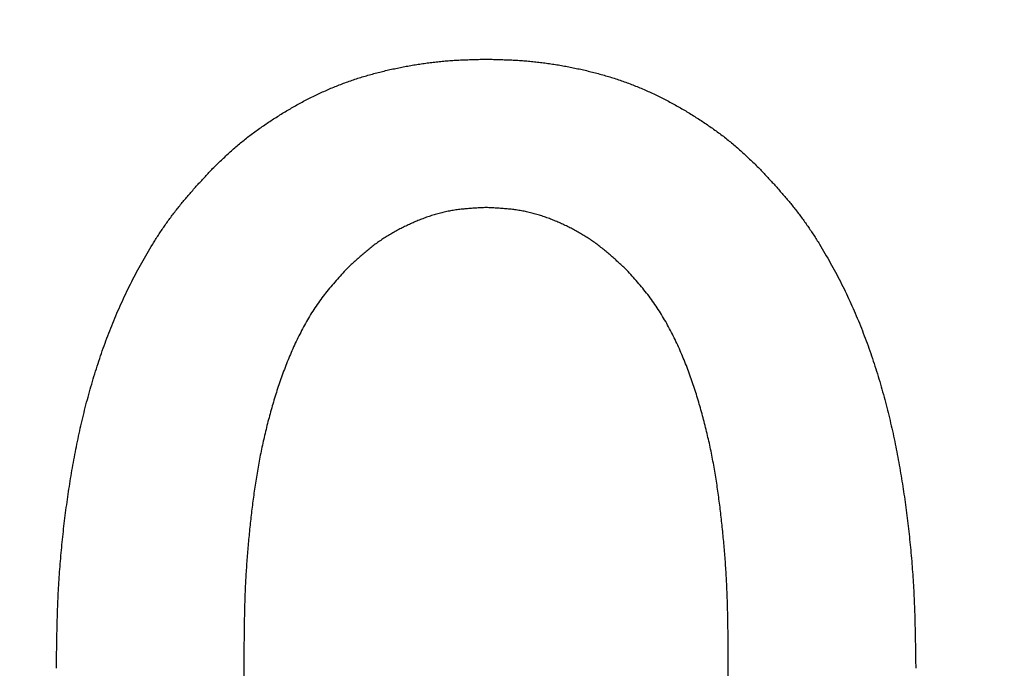
# Model space of a CAD drawing. Units: millimetres. Extents: x 0 to 600, y -1 to 424.
# Drawn here: x 206 to 207, y 147 to 147 of the extents above; entities that cross this region are included whole.
import ezdxf

# ---------------------------------------------------------------- set-up
doc = ezdxf.new("R2010")
doc.units = ezdxf.units.MM
doc.header["$LTSCALE"] = 0.259843
doc.layers.add('NoLayerName_001', color=7, linetype='Continuous')
doc.layers.add('NoLayerName_002', color=7, linetype='Continuous')
doc.styles.get("Standard").update_dxf_attribs({"font": 'txt', "bigfont": 'extfont2'})
doc.dimstyles.get("Standard").update_dxf_attribs({"dimtxt": 2.5, "dimasz": 2.5, "dimexe": 1.25, "dimexo": 0.625, "dimtad": 1, "dimzin": 0, "dimdsep": 46, "dimtxsty": 'Standard', "dimcen": 2.5, "dimadec": 0, "dimazin": 0, "dimtfac": 0.75, "dimtmove": 0, "dimatfit": 3, "dimfxl": 1, "dimarcsym": 0})

# ---------------------------------------------------------------- blocks, each defined once
blk = doc.blocks.new('_OPEN30')
at = {"color": 0, "linetype": 'ByBlock', "lineweight": -2}
for p, q in [((-1, 0.267949), (0, 0)), ((0, 0), (-1, -0.267949)), ((0, 0), (-1, 0))]:
    blk.add_line(p, q, dxfattribs=at)
blk = doc.blocks.new('*D14')
at = {"layer": 'Defpoints', "color": 0}
for p in [(205.7959, 195.4668), (251.2959, 195.4668), (215.8377, 47.4668)]:
    blk.add_point(p, dxfattribs=at)
at = {"layer": 'NoLayerName_001', "color": 0, "linetype": 'Continuous', "lineweight": 25}
for p, q in [((206.4209, 195.4668), (253.2959, 195.4668)), ((251.2959, 49.4668), (251.2959, 193.4668)), ((216.4627, 47.4668), (253.2959, 47.4668))]:
    blk.add_line(p, q, dxfattribs=at)
at = {"layer": 'NoLayerName_001', "color": 0, "lineweight": 25, "xscale": 2, "yscale": 2, "zscale": 2}
for p, rotation in [((251.2959, 195.4668), 90), ((251.2959, 47.4668), 270)]:
    blk.add_blockref('_OPEN30', p, dxfattribs=dict(at, rotation=rotation))
at = {"layer": 'NoLayerName_001', "color": 7, "lineweight": 25, "insert": (248.2959, 121.4668), "char_height": 4, "attachment_point": 5, "rotation": 90}
blk.add_mtext('148', dxfattribs=at)

msp = doc.modelspace()

# ---------------------------------------------------------------- linework, layer by layer
at = {"layer": 'NoLayerName_001', "color": 7, "linetype": 'Continuous', "lineweight": 25}
for p, q in [((206.0586142, 146.6196831), (206.0586142, 146.376085)), ((206.0586142, 146.6196831), (206.0586142, 146.376085)), ((206.715266, 146.376085), (206.715266, 146.6196831)), ((206.715266, 146.376085), (206.715266, 146.6196831))]:
    msp.add_line(p, q, dxfattribs=at)
for points, knots in [([(206.0162474, 147.2763389), (206.0182197, 147.2782382), (206.0221598, 147.2820406), (206.0280935, 147.2877176), (206.0340665, 147.2933489), (206.0400999, 147.2989099), (206.0462138, 147.3043774), (206.0524275, 147.3097288), (206.0587633, 147.3149363), (206.0652175, 147.3200004), (206.0717773, 147.3249329), (206.0784319, 147.3297424), (206.0851697, 147.3344386), (206.0919799, 147.3390304), (206.0988505, 147.343529), (206.1057776, 147.3479363), (206.1127632, 147.3522461), (206.1198085, 147.3564544), (206.1269152, 147.3605566), (206.1340846, 147.3645485), (206.141318, 147.3684253), (206.1486156, 147.3721824), (206.155977, 147.375815), (206.1634013, 147.3793181), (206.1708875, 147.3826866), (206.1784348, 147.3859157), (206.1860424, 147.3889997), (206.1937083, 147.3919364), (206.201428, 147.3947287), (206.2091978, 147.3973788), (206.2170139, 147.3998889), (206.2248721, 147.4022615), (206.2327691, 147.4044986), (206.2407014, 147.4066033), (206.248666, 147.4085808), (206.2566604, 147.4104362), (206.264682, 147.4121742), (206.2727281, 147.4138012), (206.2807967, 147.4153176), (206.2888825, 147.4167457), (206.294291, 147.4175895), (206.2969931, 147.418025)], [0, 0, 0, 0, 0.0082143492, 0.0164268536, 0.0246360138, 0.0328410231, 0.0410421152, 0.0492409137, 0.057440583, 0.0656435299, 0.0738504114, 0.0820609817, 0.0902741857, 0.0984882388, 0.1067007925, 0.1149106976, 0.1231183113, 0.1313242288, 0.1395292422, 0.1477343476, 0.1559407089, 0.1641485836, 0.1723572525, 0.1805661478, 0.1887749192, 0.1969834432, 0.205191832, 0.2134003522, 0.2216091348, 0.2298181124, 0.2380270283, 0.2462354438, 0.254442755, 0.2626488922, 0.2708547619, 0.2790611241, 0.2872684846, 0.2954771065, 0.303687022, 0.3118978424, 0.3201085063, 0.3201085063, 0.3201085063, 0.3201085063]), ([(206.0162474, 147.2763389), (206.0182197, 147.2782382), (206.0221598, 147.2820406), (206.0280935, 147.2877176), (206.0340665, 147.2933489), (206.0400999, 147.2989099), (206.0462138, 147.3043774), (206.0524275, 147.3097288), (206.0587633, 147.3149363), (206.0652175, 147.3200004), (206.0717773, 147.3249329), (206.0784319, 147.3297424), (206.0851697, 147.3344386), (206.0919799, 147.3390304), (206.0988505, 147.343529), (206.1057776, 147.3479363), (206.1127632, 147.3522461), (206.1198085, 147.3564544), (206.1269152, 147.3605566), (206.1340846, 147.3645485), (206.141318, 147.3684253), (206.1486156, 147.3721824), (206.155977, 147.375815), (206.1634013, 147.3793181), (206.1708875, 147.3826866), (206.1784348, 147.3859157), (206.1860424, 147.3889997), (206.1937083, 147.3919364), (206.201428, 147.3947287), (206.2091978, 147.3973788), (206.2170139, 147.3998889), (206.2248721, 147.4022615), (206.2327691, 147.4044986), (206.2407014, 147.4066033), (206.248666, 147.4085808), (206.2566604, 147.4104362), (206.264682, 147.4121742), (206.2727281, 147.4138012), (206.2807967, 147.4153176), (206.2888825, 147.4167457), (206.294291, 147.4175895), (206.2969931, 147.418025)], [0, 0, 0, 0, 0.0082143492, 0.0164268536, 0.0246360138, 0.0328410231, 0.0410421152, 0.0492409137, 0.057440583, 0.0656435299, 0.0738504114, 0.0820609817, 0.0902741857, 0.0984882388, 0.1067007925, 0.1149106976, 0.1231183113, 0.1313242288, 0.1395292422, 0.1477343476, 0.1559407089, 0.1641485836, 0.1723572525, 0.1805661478, 0.1887749192, 0.1969834432, 0.205191832, 0.2134003522, 0.2216091348, 0.2298181124, 0.2380270283, 0.2462354438, 0.254442755, 0.2626488922, 0.2708547619, 0.2790611241, 0.2872684846, 0.2954771065, 0.303687022, 0.3118978424, 0.3201085063, 0.3201085063, 0.3201085063, 0.3201085063]), ([(206.2969931, 147.418025), (206.2997007, 147.4184216), (206.3051111, 147.4192445), (206.3132511, 147.4203006), (206.3214029, 147.4212413), (206.3295678, 147.4220416), (206.3377442, 147.4226967), (206.34593, 147.4232178), (206.3541231, 147.4236295), (206.3623222, 147.4239531), (206.3705256, 147.4242105), (206.378732, 147.4244248), (206.3842039, 147.4245508), (206.3869399, 147.4246159)], [0, 0, 0, 0, 0.008209557, 0.0164173395, 0.02462298084, 0.03282643355, 0.04102809013, 0.04922960435, 0.05743261644, 0.06563789287, 0.07384548892, 0.08205492703, 0.09026537482, 0.09026537482, 0.09026537482, 0.09026537482]), ([(206.2969931, 147.418025), (206.2997007, 147.4184216), (206.3051111, 147.4192445), (206.3132511, 147.4203006), (206.3214029, 147.4212413), (206.3295678, 147.4220416), (206.3377442, 147.4226967), (206.34593, 147.4232178), (206.3541231, 147.4236295), (206.3623222, 147.4239531), (206.3705256, 147.4242105), (206.378732, 147.4244248), (206.3842039, 147.4245508), (206.3869399, 147.4246159)], [0, 0, 0, 0, 0.008209557, 0.0164173395, 0.02462298084, 0.03282643355, 0.04102809013, 0.04922960435, 0.05743261644, 0.06563789287, 0.07384548892, 0.08205492703, 0.09026537482, 0.09026537482, 0.09026537482, 0.09026537482]), ([(206.3869399, 147.4246159), (206.3896759, 147.4245508), (206.3951478, 147.4244248), (206.4033542, 147.4242105), (206.4115576, 147.4239531), (206.4197567, 147.4236295), (206.4279498, 147.4232178), (206.4361356, 147.4226966), (206.444312, 147.4220418), (206.4524768, 147.4212406), (206.4606291, 147.4203031), (206.4687673, 147.4192353), (206.4768901, 147.4180443), (206.4849959, 147.4167369), (206.4930835, 147.4153199), (206.5011517, 147.4138006), (206.5091979, 147.4121744), (206.5172194, 147.4104361), (206.5252138, 147.4085808), (206.5331784, 147.4066033), (206.5411107, 147.4044986), (206.5490077, 147.4022615), (206.5568659, 147.3998889), (206.564682, 147.3973788), (206.5724518, 147.3947287), (206.5801715, 147.3919364), (206.5878374, 147.3889997), (206.595445, 147.3859157), (206.6029923, 147.3826866), (206.6104785, 147.3793181), (206.6179028, 147.375815), (206.6252642, 147.3721824), (206.6325618, 147.3684253), (206.6397952, 147.3645485), (206.6469646, 147.3605566), (206.6540713, 147.3564544), (206.6611165, 147.352246), (206.6681026, 147.3479369), (206.6750279, 147.343527), (206.6819052, 147.3390382), (206.6864287, 147.3359524), (206.6886984, 147.334421)], [0, 0, 0, 0, 0.0082104478, 0.0164198859, 0.0246274819, 0.0328327584, 0.0410357705, 0.0492372847, 0.0574389413, 0.065642394, 0.0738480353, 0.0820558178, 0.0902653748, 0.0984760387, 0.106686859, 0.1148967746, 0.1231053964, 0.1313127569, 0.1395191191, 0.1477249888, 0.155931126, 0.1641384372, 0.1723468528, 0.1805557686, 0.1887647463, 0.1969735289, 0.2051820491, 0.2133904379, 0.2215989619, 0.2298077332, 0.2380166285, 0.2462252974, 0.2544331722, 0.2626395334, 0.2708446389, 0.2790496523, 0.2872555698, 0.2954631834, 0.3036730886, 0.3118856423, 0.3200996954, 0.3200996954, 0.3200996954, 0.3200996954]), ([(206.3869399, 147.4246159), (206.3896759, 147.4245508), (206.3951478, 147.4244248), (206.4033542, 147.4242105), (206.4115576, 147.4239531), (206.4197567, 147.4236295), (206.4279498, 147.4232178), (206.4361356, 147.4226966), (206.444312, 147.4220418), (206.4524768, 147.4212406), (206.4606291, 147.4203031), (206.4687673, 147.4192353), (206.4768901, 147.4180443), (206.4849959, 147.4167369), (206.4930835, 147.4153199), (206.5011517, 147.4138006), (206.5091979, 147.4121744), (206.5172194, 147.4104361), (206.5252138, 147.4085808), (206.5331784, 147.4066033), (206.5411107, 147.4044986), (206.5490077, 147.4022615), (206.5568659, 147.3998889), (206.564682, 147.3973788), (206.5724518, 147.3947287), (206.5801715, 147.3919364), (206.5878374, 147.3889997), (206.595445, 147.3859157), (206.6029923, 147.3826866), (206.6104785, 147.3793181), (206.6179028, 147.375815), (206.6252642, 147.3721824), (206.6325618, 147.3684253), (206.6397952, 147.3645485), (206.6469646, 147.3605566), (206.6540713, 147.3564544), (206.6611165, 147.352246), (206.6681026, 147.3479369), (206.6750279, 147.343527), (206.6819052, 147.3390382), (206.6864287, 147.3359524), (206.6886984, 147.334421)], [0, 0, 0, 0, 0.0082104478, 0.0164198859, 0.0246274819, 0.0328327584, 0.0410357705, 0.0492372847, 0.0574389413, 0.065642394, 0.0738480353, 0.0820558178, 0.0902653748, 0.0984760387, 0.106686859, 0.1148967746, 0.1231053964, 0.1313127569, 0.1395191191, 0.1477249888, 0.155931126, 0.1641384372, 0.1723468528, 0.1805557686, 0.1887647463, 0.1969735289, 0.2051820491, 0.2133904379, 0.2215989619, 0.2298077332, 0.2380166285, 0.2462252974, 0.2544331722, 0.2626395334, 0.2708446389, 0.2790496523, 0.2872555698, 0.2954631834, 0.3036730886, 0.3118856423, 0.3200996954, 0.3200996954, 0.3200996954, 0.3200996954]), ([(206.6886984, 147.334421), (206.6909439, 147.3328549), (206.6954537, 147.3297508), (206.7021009, 147.3249306), (206.7086627, 147.320001), (206.7151164, 147.3149361), (206.7214523, 147.3097288), (206.727666, 147.3043774), (206.7337799, 147.2989099), (206.7398134, 147.2933489), (206.7457863, 147.2877176), (206.75172, 147.2820406), (206.7556601, 147.2782382), (206.7576324, 147.2763389)], [0, 0, 0, 0, 0.00821320401, 0.01642377427, 0.02463065583, 0.03283360271, 0.04103327202, 0.04923207052, 0.05743316262, 0.06563817191, 0.07384733214, 0.08205983648, 0.0902741857, 0.0902741857, 0.0902741857, 0.0902741857]), ([(206.6886984, 147.334421), (206.6909439, 147.3328549), (206.6954537, 147.3297508), (206.7021009, 147.3249306), (206.7086627, 147.320001), (206.7151164, 147.3149361), (206.7214523, 147.3097288), (206.727666, 147.3043774), (206.7337799, 147.2989099), (206.7398134, 147.2933489), (206.7457863, 147.2877176), (206.75172, 147.2820406), (206.7556601, 147.2782382), (206.7576324, 147.2763389)], [0, 0, 0, 0, 0.00821320401, 0.01642377427, 0.02463065583, 0.03283360271, 0.04103327202, 0.04923207052, 0.05743316262, 0.06563817191, 0.07384733214, 0.08205983648, 0.0902741857, 0.0902741857, 0.0902741857, 0.0902741857]), ([(205.9274484, 147.161266), (205.9299513, 147.165436), (205.9348863, 147.1738176), (205.9427077, 147.1861305), (205.950811, 147.1982483), (205.9592629, 147.2101141), (205.9680808, 147.2217001), (205.9772763, 147.2329855), (205.9867626, 147.2440335), (205.9964696, 147.254901), (206.0063199, 147.2656517), (206.0129422, 147.2727718), (206.0162474, 147.2763389)], [0, 0, 0, 0, 0.0145906087, 0.0291769838, 0.043753933, 0.0583192524, 0.0728740829, 0.0874256904, 0.1019848267, 0.1165560469, 0.1311383814, 0.1457271886, 0.1457271886, 0.1457271886, 0.1457271886]), ([(205.9274484, 147.161266), (205.9299513, 147.165436), (205.9348863, 147.1738176), (205.9427077, 147.1861305), (205.950811, 147.1982483), (205.9592629, 147.2101141), (205.9680808, 147.2217001), (205.9772763, 147.2329855), (205.9867626, 147.2440335), (205.9964696, 147.254901), (206.0063199, 147.2656517), (206.0129422, 147.2727718), (206.0162474, 147.2763389)], [0, 0, 0, 0, 0.0145906087, 0.0291769838, 0.043753933, 0.0583192524, 0.0728740829, 0.0874256904, 0.1019848267, 0.1165560469, 0.1311383814, 0.1457271886, 0.1457271886, 0.1457271886, 0.1457271886]), ([(206.7576324, 147.2763389), (206.7609376, 147.2727718), (206.7675599, 147.2656517), (206.7774102, 147.254901), (206.7871172, 147.2440335), (206.7966035, 147.2329855), (206.8057989, 147.2217), (206.8146173, 147.2101143), (206.8230673, 147.1982474), (206.8311778, 147.1861339), (206.8389723, 147.173805), (206.8464746, 147.1612925), (206.8537131, 147.1486284), (206.8606996, 147.1358299), (206.8674281, 147.1229005), (206.8738976, 147.1098443), (206.8801057, 147.0966646), (206.886051, 147.0833652), (206.8917306, 147.0699494), (206.8971515, 147.0564253), (206.9023215, 147.0428012), (206.9072481, 147.0290854), (206.9119391, 147.0152862), (206.9164019, 147.0014118), (206.9206446, 146.9874695), (206.9246709, 146.9734645), (206.9284847, 146.9594011), (206.9320898, 146.9452837), (206.9354901, 146.9311163), (206.9386898, 146.9169033), (206.9416922, 146.9026483), (206.9445051, 146.8883552), (206.9471381, 146.8740276), (206.9496006, 146.8596687), (206.951902, 146.845282), (206.9540517, 146.8308705), (206.9560587, 146.8164377), (206.9579343, 146.8019867), (206.9596676, 146.7875185), (206.961277, 146.7730365), (206.9622048, 146.7633673), (206.9626868, 146.7585348)], [0, 0, 0, 0, 0.0145888072, 0.0291711417, 0.0437423619, 0.0583014982, 0.0728531057, 0.0874079362, 0.1019732556, 0.1165502048, 0.1311365799, 0.1457271886, 0.1603144048, 0.1748942276, 0.1894680885, 0.2040377023, 0.2186047944, 0.2331711036, 0.247738303, 0.262307412, 0.2768787435, 0.291452046, 0.30602653, 0.3206008947, 0.3351737832, 0.3497453474, 0.3643160151, 0.3788859923, 0.39345527, 0.4080236308, 0.4225907626, 0.4371572986, 0.4517242519, 0.4662922761, 0.4808616738, 0.4954324169, 0.5100041676, 0.5245763024, 0.5391480933, 0.5537189328, 0.5682883602, 0.5682883602, 0.5682883602, 0.5682883602]), ([(206.7576324, 147.2763389), (206.7609376, 147.2727718), (206.7675599, 147.2656517), (206.7774102, 147.254901), (206.7871172, 147.2440335), (206.7966035, 147.2329855), (206.8057989, 147.2217), (206.8146173, 147.2101143), (206.8230673, 147.1982474), (206.8311778, 147.1861339), (206.8389723, 147.173805), (206.8464746, 147.1612925), (206.8537131, 147.1486284), (206.8606996, 147.1358299), (206.8674281, 147.1229005), (206.8738976, 147.1098443), (206.8801057, 147.0966646), (206.886051, 147.0833652), (206.8917306, 147.0699494), (206.8971515, 147.0564253), (206.9023215, 147.0428012), (206.9072481, 147.0290854), (206.9119391, 147.0152862), (206.9164019, 147.0014118), (206.9206446, 146.9874695), (206.9246709, 146.9734645), (206.9284847, 146.9594011), (206.9320898, 146.9452837), (206.9354901, 146.9311163), (206.9386898, 146.9169033), (206.9416922, 146.9026483), (206.9445051, 146.8883552), (206.9471381, 146.8740276), (206.9496006, 146.8596687), (206.951902, 146.845282), (206.9540517, 146.8308705), (206.9560587, 146.8164377), (206.9579343, 146.8019867), (206.9596676, 146.7875185), (206.961277, 146.7730365), (206.9622048, 146.7633673), (206.9626868, 146.7585348)], [0, 0, 0, 0, 0.0145888072, 0.0291711417, 0.0437423619, 0.0583014982, 0.0728531057, 0.0874079362, 0.1019732556, 0.1165502048, 0.1311365799, 0.1457271886, 0.1603144048, 0.1748942276, 0.1894680885, 0.2040377023, 0.2186047944, 0.2331711036, 0.247738303, 0.262307412, 0.2768787435, 0.291452046, 0.30602653, 0.3206008947, 0.3351737832, 0.3497453474, 0.3643160151, 0.3788859923, 0.39345527, 0.4080236308, 0.4225907626, 0.4371572986, 0.4517242519, 0.4662922761, 0.4808616738, 0.4954324169, 0.5100041676, 0.5245763024, 0.5391480933, 0.5537189328, 0.5682883602, 0.5682883602, 0.5682883602, 0.5682883602]), ([(206.3869399, 147.2233828), (206.3845516, 147.2232628), (206.3797763, 147.2230303), (206.3726195, 147.2226364), (206.3654761, 147.2221661), (206.3583528, 147.2215781), (206.3512564, 147.2208339), (206.3441935, 147.2198938), (206.3371708, 147.2187201), (206.3301988, 147.2172679), (206.3232819, 147.2155426), (206.3164206, 147.2135679), (206.3096172, 147.2113631), (206.3028736, 147.2089484), (206.2961915, 147.2063441), (206.2895733, 147.2035697), (206.2830191, 147.2006474), (206.2765344, 147.1975829), (206.2701303, 147.1943679), (206.2638161, 147.1909971), (206.2576014, 147.187464), (206.2514959, 147.1837626), (206.2455091, 147.1798869), (206.2396503, 147.1758303), (206.2339284, 147.171587), (206.2283275, 147.167182), (206.2228306, 147.1626386), (206.2174203, 147.1579798), (206.2120791, 147.1532289), (206.2067901, 147.1484085), (206.2015348, 147.1435429), (206.1980452, 147.1402819), (206.196298, 147.1386531)], [0, 0, 0, 0, 0.0071739217, 0.0143428813, 0.0215025665, 0.0286499713, 0.0357840626, 0.0429064566, 0.0500221004, 0.0571395106, 0.0642656627, 0.0714036622, 0.0785545068, 0.0857173001, 0.0928894339, 0.1000667661, 0.1072438858, 0.1144163993, 0.1215819891, 0.1287391007, 0.1358869344, 0.1430255032, 0.1501556904, 0.1572793085, 0.1643998951, 0.1715232498, 0.1786535309, 0.1857927858, 0.1929413081, 0.2000979943, 0.2072606991, 0.2144265855, 0.2144265855, 0.2144265855, 0.2144265855]), ([(206.3869399, 147.2233828), (206.3845516, 147.2232628), (206.3797763, 147.2230303), (206.3726195, 147.2226364), (206.3654761, 147.2221661), (206.3583528, 147.2215781), (206.3512564, 147.2208339), (206.3441935, 147.2198938), (206.3371708, 147.2187201), (206.3301988, 147.2172679), (206.3232819, 147.2155426), (206.3164206, 147.2135679), (206.3096172, 147.2113631), (206.3028736, 147.2089484), (206.2961915, 147.2063441), (206.2895733, 147.2035697), (206.2830191, 147.2006474), (206.2765344, 147.1975829), (206.2701303, 147.1943679), (206.2638161, 147.1909971), (206.2576014, 147.187464), (206.2514959, 147.1837626), (206.2455091, 147.1798869), (206.2396503, 147.1758303), (206.2339284, 147.171587), (206.2283275, 147.167182), (206.2228306, 147.1626386), (206.2174203, 147.1579798), (206.2120791, 147.1532289), (206.2067901, 147.1484085), (206.2015348, 147.1435429), (206.1980452, 147.1402819), (206.196298, 147.1386531)], [0, 0, 0, 0, 0.0071739217, 0.0143428813, 0.0215025665, 0.0286499713, 0.0357840626, 0.0429064566, 0.0500221004, 0.0571395106, 0.0642656627, 0.0714036622, 0.0785545068, 0.0857173001, 0.0928894339, 0.1000667661, 0.1072438858, 0.1144163993, 0.1215819891, 0.1287391007, 0.1358869344, 0.1430255032, 0.1501556904, 0.1572793085, 0.1643998951, 0.1715232498, 0.1786535309, 0.1857927858, 0.1929413081, 0.2000979943, 0.2072606991, 0.2144265855, 0.2144265855, 0.2144265855, 0.2144265855]), ([(206.5775818, 147.1386531), (206.575833, 147.1402794), (206.5723398, 147.1435354), (206.5670798, 147.1483942), (206.5617868, 147.1532093), (206.5564429, 147.1579573), (206.5510314, 147.1626161), (206.5455354, 147.1671634), (206.5399377, 147.1715768), (206.5342218, 147.1758338), (206.5283725, 147.1799101), (206.522397, 147.1838097), (206.5163039, 147.1875366), (206.5101016, 147.1910947), (206.5037986, 147.1944878), (206.4974033, 147.1977199), (206.4909242, 147.2007942), (206.4843712, 147.2037163), (206.4777493, 147.2064794), (206.4710601, 147.2090644), (206.464307, 147.2114544), (206.4574929, 147.2136318), (206.4506208, 147.2155791), (206.443694, 147.2172796), (206.4367142, 147.2187126), (206.4296862, 147.2198745), (206.4226201, 147.2208087), (206.4155222, 147.2215519), (206.4083989, 147.222143), (206.4012565, 147.2226194), (206.3941014, 147.2230212), (206.3893275, 147.2232598), (206.3869399, 147.2233828)], [0, 0, 0, 0, 0.0071644331, 0.0143259509, 0.0214819631, 0.0286305318, 0.0357707017, 0.0429028337, 0.0500289407, 0.0571530228, 0.0642805096, 0.0714142852, 0.0785556561, 0.0857052284, 0.0928629475, 0.1000281373, 0.1071995388, 0.1143752622, 0.1215513628, 0.128722959, 0.1358862998, 0.1430389648, 0.1501800001, 0.1573100585, 0.1644315718, 0.1715507232, 0.1786756342, 0.1858111014, 0.192958766, 0.2001177565, 0.2072853299, 0.2144575035, 0.2144575035, 0.2144575035, 0.2144575035]), ([(206.5775818, 147.1386531), (206.575833, 147.1402794), (206.5723398, 147.1435354), (206.5670798, 147.1483942), (206.5617868, 147.1532093), (206.5564429, 147.1579573), (206.5510314, 147.1626161), (206.5455354, 147.1671634), (206.5399377, 147.1715768), (206.5342218, 147.1758338), (206.5283725, 147.1799101), (206.522397, 147.1838097), (206.5163039, 147.1875366), (206.5101016, 147.1910947), (206.5037986, 147.1944878), (206.4974033, 147.1977199), (206.4909242, 147.2007942), (206.4843712, 147.2037163), (206.4777493, 147.2064794), (206.4710601, 147.2090644), (206.464307, 147.2114544), (206.4574929, 147.2136318), (206.4506208, 147.2155791), (206.443694, 147.2172796), (206.4367142, 147.2187126), (206.4296862, 147.2198745), (206.4226201, 147.2208087), (206.4155222, 147.2215519), (206.4083989, 147.222143), (206.4012565, 147.2226194), (206.3941014, 147.2230212), (206.3893275, 147.2232598), (206.3869399, 147.2233828)], [0, 0, 0, 0, 0.0071644331, 0.0143259509, 0.0214819631, 0.0286305318, 0.0357707017, 0.0429028337, 0.0500289407, 0.0571530228, 0.0642805096, 0.0714142852, 0.0785556561, 0.0857052284, 0.0928629475, 0.1000281373, 0.1071995388, 0.1143752622, 0.1215513628, 0.128722959, 0.1358862998, 0.1430389648, 0.1501800001, 0.1573100585, 0.1644315718, 0.1715507232, 0.1786756342, 0.1858111014, 0.192958766, 0.2001177565, 0.2072853299, 0.2144575035, 0.2144575035, 0.2144575035, 0.2144575035]), ([(205.8044231, 146.5985011), (205.8045576, 146.6082141), (205.8047327, 146.6227834), (205.8050726, 146.6422064), (205.8053909, 146.6567701), (205.8057976, 146.6713298), (205.806314, 146.6858843), (205.8069618, 146.7004328), (205.8077646, 146.7149738), (205.8087378, 146.7295057), (205.8098736, 146.7440274), (205.8111676, 146.7585378), (205.8126145, 146.7730354), (205.8142091, 146.7875188), (205.8159463, 146.8019867), (205.8178209, 146.8164377), (205.8198282, 146.8308705), (205.8219778, 146.845282), (205.8242792, 146.8596687), (205.8267417, 146.8740276), (205.8293747, 146.8883552), (205.8321876, 146.9026483), (205.83519, 146.9169033), (205.8383897, 146.9311163), (205.84179, 146.9452837), (205.8453952, 146.9594011), (205.8492089, 146.9734645), (205.8532352, 146.9874695), (205.8574779, 147.0014118), (205.8619408, 147.0152862), (205.8666317, 147.0290854), (205.8715583, 147.0428012), (205.8767283, 147.0564253), (205.8821492, 147.0699494), (205.8878289, 147.0833651), (205.893774, 147.0966647), (205.8999826, 147.1098441), (205.9064502, 147.1229013), (205.9131855, 147.1358268), (205.9201468, 147.1486399), (205.9250346, 147.157045), (205.9274484, 147.161266)], [0, 0, 0, 0, 0.0291417143, 0.0437107702, 0.0582779378, 0.0728430516, 0.0874063438, 0.1019685444, 0.1165309745, 0.131094957, 0.1456607945, 0.1602285018, 0.1747979293, 0.1893687688, 0.2039405596, 0.2185126944, 0.2330844451, 0.2476551883, 0.2622245859, 0.2767926101, 0.2913595635, 0.3059260994, 0.3204932313, 0.335061592, 0.3496308697, 0.3642008469, 0.3787715146, 0.3933430788, 0.4079159674, 0.422490332, 0.4370648161, 0.4516381186, 0.4662094501, 0.4807785591, 0.4953457585, 0.5099120676, 0.5244791597, 0.5390487735, 0.5536226345, 0.5682024572, 0.5827896734, 0.5827896734, 0.5827896734, 0.5827896734]), ([(205.8044231, 146.5985011), (205.8045576, 146.6082141), (205.8047327, 146.6227834), (205.8050726, 146.6422064), (205.8053909, 146.6567701), (205.8057976, 146.6713298), (205.806314, 146.6858843), (205.8069618, 146.7004328), (205.8077646, 146.7149738), (205.8087378, 146.7295057), (205.8098736, 146.7440274), (205.8111676, 146.7585378), (205.8126145, 146.7730354), (205.8142091, 146.7875188), (205.8159463, 146.8019867), (205.8178209, 146.8164377), (205.8198282, 146.8308705), (205.8219778, 146.845282), (205.8242792, 146.8596687), (205.8267417, 146.8740276), (205.8293747, 146.8883552), (205.8321876, 146.9026483), (205.83519, 146.9169033), (205.8383897, 146.9311163), (205.84179, 146.9452837), (205.8453952, 146.9594011), (205.8492089, 146.9734645), (205.8532352, 146.9874695), (205.8574779, 147.0014118), (205.8619408, 147.0152862), (205.8666317, 147.0290854), (205.8715583, 147.0428012), (205.8767283, 147.0564253), (205.8821492, 147.0699494), (205.8878289, 147.0833651), (205.893774, 147.0966647), (205.8999826, 147.1098441), (205.9064502, 147.1229013), (205.9131855, 147.1358268), (205.9201468, 147.1486399), (205.9250346, 147.157045), (205.9274484, 147.161266)], [0, 0, 0, 0, 0.0291417143, 0.0437107702, 0.0582779378, 0.0728430516, 0.0874063438, 0.1019685444, 0.1165309745, 0.131094957, 0.1456607945, 0.1602285018, 0.1747979293, 0.1893687688, 0.2039405596, 0.2185126944, 0.2330844451, 0.2476551883, 0.2622245859, 0.2767926101, 0.2913595635, 0.3059260994, 0.3204932313, 0.335061592, 0.3496308697, 0.3642008469, 0.3787715146, 0.3933430788, 0.4079159674, 0.422490332, 0.4370648161, 0.4516381186, 0.4662094501, 0.4807785591, 0.4953457585, 0.5099120676, 0.5244791597, 0.5390487735, 0.5536226345, 0.5682024572, 0.5827896734, 0.5827896734, 0.5827896734, 0.5827896734]), ([(206.196298, 147.1386531), (206.1938482, 147.1359223), (206.1889359, 147.1304752), (206.1816557, 147.1222319), (206.1745286, 147.1138675), (206.1676337, 147.1053188), (206.1610607, 147.0965194), (206.1548466, 147.0874555), (206.1489589, 147.0781653), (206.1433802, 147.0686778), (206.1380898, 147.0590242), (206.1330648, 147.0492336), (206.1282903, 147.0393247), (206.1237569, 147.0293085), (206.1194524, 147.0191946), (206.1153652, 147.0089924), (206.1114831, 146.9987112), (206.1077947, 146.9883593), (206.104291, 146.9779429), (206.1009628, 146.9674682), (206.0978005, 146.956941), (206.094795, 146.9463673), (206.0919361, 146.9357529), (206.0892183, 146.925102), (206.0866434, 146.9144164), (206.0842116, 146.9036983), (206.0819236, 146.8929494), (206.07978, 146.8821719), (206.0777814, 146.8713675), (206.0759281, 146.8605379), (206.0742092, 146.8496862), (206.0726138, 146.8388149), (206.0711309, 146.8279266), (206.0697496, 146.8170237), (206.0684588, 146.8061088), (206.0672475, 146.7951844), (206.0661049, 146.7842526), (206.0650343, 146.7733142), (206.064044, 146.762369), (206.0631244, 146.7514187), (206.0625963, 146.7441122), (206.0623217, 146.74046)], [0, 0, 0, 0, 0.0110058537, 0.0220047961, 0.0329926011, 0.0439704315, 0.0549473119, 0.065933486, 0.0769307943, 0.0879369634, 0.0989463646, 0.1099508412, 0.1209478956, 0.1319405683, 0.1429310733, 0.1539206363, 0.1649095606, 0.1758980254, 0.1868870608, 0.1978773142, 0.2088688904, 0.2198613859, 0.2308539372, 0.2418458389, 0.252836965, 0.2638272354, 0.2748165752, 0.2858049162, 0.2967921974, 0.3077786098, 0.3187651083, 0.3297524771, 0.3407411174, 0.3517310814, 0.3627221075, 0.3737136548, 0.3847050237, 0.395695769, 0.4066856106, 0.4176743614, 0.4286619337, 0.4286619337, 0.4286619337, 0.4286619337]), ([(206.196298, 147.1386531), (206.1938482, 147.1359223), (206.1889359, 147.1304752), (206.1816557, 147.1222319), (206.1745286, 147.1138675), (206.1676337, 147.1053188), (206.1610607, 147.0965194), (206.1548466, 147.0874555), (206.1489589, 147.0781653), (206.1433802, 147.0686778), (206.1380898, 147.0590242), (206.1330648, 147.0492336), (206.1282903, 147.0393247), (206.1237569, 147.0293085), (206.1194524, 147.0191946), (206.1153652, 147.0089924), (206.1114831, 146.9987112), (206.1077947, 146.9883593), (206.104291, 146.9779429), (206.1009628, 146.9674682), (206.0978005, 146.956941), (206.094795, 146.9463673), (206.0919361, 146.9357529), (206.0892183, 146.925102), (206.0866434, 146.9144164), (206.0842116, 146.9036983), (206.0819236, 146.8929494), (206.07978, 146.8821719), (206.0777814, 146.8713675), (206.0759281, 146.8605379), (206.0742092, 146.8496862), (206.0726138, 146.8388149), (206.0711309, 146.8279266), (206.0697496, 146.8170237), (206.0684588, 146.8061088), (206.0672475, 146.7951844), (206.0661049, 146.7842526), (206.0650343, 146.7733142), (206.064044, 146.762369), (206.0631244, 146.7514187), (206.0625963, 146.7441122), (206.0623217, 146.74046)], [0, 0, 0, 0, 0.0110058537, 0.0220047961, 0.0329926011, 0.0439704315, 0.0549473119, 0.065933486, 0.0769307943, 0.0879369634, 0.0989463646, 0.1099508412, 0.1209478956, 0.1319405683, 0.1429310733, 0.1539206363, 0.1649095606, 0.1758980254, 0.1868870608, 0.1978773142, 0.2088688904, 0.2198613859, 0.2308539372, 0.2418458389, 0.252836965, 0.2638272354, 0.2748165752, 0.2858049162, 0.2967921974, 0.3077786098, 0.3187651083, 0.3297524771, 0.3407411174, 0.3517310814, 0.3627221075, 0.3737136548, 0.3847050237, 0.395695769, 0.4066856106, 0.4176743614, 0.4286619337, 0.4286619337, 0.4286619337, 0.4286619337]), ([(206.6407748, 147.0492108), (206.6390988, 147.0524737), (206.6358097, 147.0590342), (206.6304944, 147.0686752), (206.6249223, 147.0781661), (206.6190328, 147.0874553), (206.6128192, 147.0965195), (206.6062461, 147.1053187), (206.5993512, 147.1138675), (206.5922241, 147.1222319), (206.5849439, 147.1304752), (206.5800316, 147.1359223), (206.5775818, 147.1386531)], [0, 0, 0, 0, 0.0110044766, 0.0220138777, 0.0330200469, 0.0440173552, 0.0550035293, 0.0659804097, 0.0769582401, 0.087946045, 0.0989449875, 0.1099508412, 0.1099508412, 0.1099508412, 0.1099508412]), ([(206.6407748, 147.0492108), (206.6390988, 147.0524737), (206.6358097, 147.0590342), (206.6304944, 147.0686752), (206.6249223, 147.0781661), (206.6190328, 147.0874553), (206.6128192, 147.0965195), (206.6062461, 147.1053187), (206.5993512, 147.1138675), (206.5922241, 147.1222319), (206.5849439, 147.1304752), (206.5800316, 147.1359223), (206.5775818, 147.1386531)], [0, 0, 0, 0, 0.0110044766, 0.0220138777, 0.0330200469, 0.0440173552, 0.0550035293, 0.0659804097, 0.0769582401, 0.087946045, 0.0989449875, 0.1099508412, 0.1099508412, 0.1099508412, 0.1099508412]), ([(206.7152676, 146.6196836), (206.7151998, 146.62701), (206.7151132, 146.6379996), (206.7149379, 146.6526511), (206.7147708, 146.663638), (206.714554, 146.6746229), (206.7142756, 146.6856053), (206.7139232, 146.6965847), (206.7134847, 146.7075607), (206.7129462, 146.7185324), (206.7123071, 146.7294994), (206.7115732, 146.7404614), (206.7107485, 146.7514182), (206.7098376, 146.7623692), (206.708845, 146.7733141), (206.707775, 146.7842527), (206.7066323, 146.7951844), (206.7054211, 146.8061088), (206.7041302, 146.8170237), (206.7027489, 146.8279266), (206.701266, 146.8388149), (206.6996706, 146.8496862), (206.6979517, 146.8605379), (206.6960985, 146.8713675), (206.6940998, 146.8821719), (206.6919562, 146.8929494), (206.6896682, 146.9036983), (206.6872364, 146.9144164), (206.6846615, 146.925102), (206.6819437, 146.9357529), (206.6790848, 146.9463673), (206.6760793, 146.956941), (206.672917, 146.9674682), (206.6695888, 146.9779429), (206.6660851, 146.9883592), (206.6623968, 146.9987112), (206.6585143, 147.0089922), (206.6544288, 147.0191952), (206.6501179, 147.029306), (206.6456085, 147.0393339), (206.6423666, 147.0459088), (206.6407748, 147.0492108)], [0, 0, 0, 0, 0.0219803483, 0.0329695593, 0.0439577288, 0.0549447037, 0.0659304974, 0.0769153311, 0.0878996762, 0.0988842602, 0.1098696344, 0.1208560444, 0.1318436166, 0.1428323675, 0.1538222091, 0.1648129544, 0.1758043232, 0.1867958706, 0.1977868967, 0.2087768607, 0.219765501, 0.2307528698, 0.2417393682, 0.2527257807, 0.2637130619, 0.2747014028, 0.2856907427, 0.296681013, 0.3076721392, 0.3186640409, 0.3296565922, 0.3406490877, 0.3516406639, 0.3626309172, 0.3736199526, 0.3846084174, 0.3955973418, 0.4065869048, 0.4175774097, 0.4285700825, 0.4395671369, 0.4395671369, 0.4395671369, 0.4395671369]), ([(206.7152676, 146.6196836), (206.7151998, 146.62701), (206.7151132, 146.6379996), (206.7149379, 146.6526511), (206.7147708, 146.663638), (206.714554, 146.6746229), (206.7142756, 146.6856053), (206.7139232, 146.6965847), (206.7134847, 146.7075607), (206.7129462, 146.7185324), (206.7123071, 146.7294994), (206.7115732, 146.7404614), (206.7107485, 146.7514182), (206.7098376, 146.7623692), (206.708845, 146.7733141), (206.707775, 146.7842527), (206.7066323, 146.7951844), (206.7054211, 146.8061088), (206.7041302, 146.8170237), (206.7027489, 146.8279266), (206.701266, 146.8388149), (206.6996706, 146.8496862), (206.6979517, 146.8605379), (206.6960985, 146.8713675), (206.6940998, 146.8821719), (206.6919562, 146.8929494), (206.6896682, 146.9036983), (206.6872364, 146.9144164), (206.6846615, 146.925102), (206.6819437, 146.9357529), (206.6790848, 146.9463673), (206.6760793, 146.956941), (206.672917, 146.9674682), (206.6695888, 146.9779429), (206.6660851, 146.9883592), (206.6623968, 146.9987112), (206.6585143, 147.0089922), (206.6544288, 147.0191952), (206.6501179, 147.029306), (206.6456085, 147.0393339), (206.6423666, 147.0459088), (206.6407748, 147.0492108)], [0, 0, 0, 0, 0.0219803483, 0.0329695593, 0.0439577288, 0.0549447037, 0.0659304974, 0.0769153311, 0.0878996762, 0.0988842602, 0.1098696344, 0.1208560444, 0.1318436166, 0.1428323675, 0.1538222091, 0.1648129544, 0.1758043232, 0.1867958706, 0.1977868967, 0.2087768607, 0.219765501, 0.2307528698, 0.2417393682, 0.2527257807, 0.2637130619, 0.2747014028, 0.2856907427, 0.296681013, 0.3076721392, 0.3186640409, 0.3296565922, 0.3406490877, 0.3516406639, 0.3626309172, 0.3736199526, 0.3846084174, 0.3955973418, 0.4065869048, 0.4175774097, 0.4285700825, 0.4395671369, 0.4395671369, 0.4395671369, 0.4395671369]), ([(206.9626868, 146.7585348), (206.9631179, 146.7536981), (206.9640182, 146.7440285), (206.9651389, 146.7295054), (206.9661161, 146.7149739), (206.9669177, 146.7004327), (206.9675659, 146.6858843), (206.9680822, 146.6713297), (206.9684889, 146.6567701), (206.9688072, 146.6422064), (206.9691471, 146.6227834), (206.9693222, 146.6082141), (206.9694567, 146.5985011)], [0, 0, 0, 0, 0.0145677073, 0.0291335448, 0.0436975273, 0.0582599575, 0.072822158, 0.0873854503, 0.1019505641, 0.1165177317, 0.1310867876, 0.1602285018, 0.1602285018, 0.1602285018, 0.1602285018]), ([(206.9626868, 146.7585348), (206.9631179, 146.7536981), (206.9640182, 146.7440285), (206.9651389, 146.7295054), (206.9661161, 146.7149739), (206.9669177, 146.7004327), (206.9675659, 146.6858843), (206.9680822, 146.6713297), (206.9684889, 146.6567701), (206.9688072, 146.6422064), (206.9691471, 146.6227834), (206.9693222, 146.6082141), (206.9694567, 146.5985011)], [0, 0, 0, 0, 0.0145677073, 0.0291335448, 0.0436975273, 0.0582599575, 0.072822158, 0.0873854503, 0.1019505641, 0.1165177317, 0.1310867876, 0.1602285018, 0.1602285018, 0.1602285018, 0.1602285018]), ([(206.0623217, 146.74046), (206.0620773, 146.736806), (206.0615656, 146.7294999), (206.0609355, 146.7185323), (206.0603946, 146.7075607), (206.0599568, 146.6965847), (206.0596041, 146.6856053), (206.0593258, 146.6746229), (206.059109, 146.663638), (206.0589419, 146.6526511), (206.0587666, 146.6379996), (206.05868, 146.62701), (206.0586122, 146.6196836)], [0, 0, 0, 0, 0.01098641, 0.0219717842, 0.0329563682, 0.0439407133, 0.054925547, 0.0659113407, 0.0768983156, 0.0878864851, 0.0988756961, 0.1208560444, 0.1208560444, 0.1208560444, 0.1208560444]), ([(206.0623217, 146.74046), (206.0620773, 146.736806), (206.0615656, 146.7294999), (206.0609355, 146.7185323), (206.0603946, 146.7075607), (206.0599568, 146.6965847), (206.0596041, 146.6856053), (206.0593258, 146.6746229), (206.059109, 146.663638), (206.0589419, 146.6526511), (206.0587666, 146.6379996), (206.05868, 146.62701), (206.0586122, 146.6196836)], [0, 0, 0, 0, 0.01098641, 0.0219717842, 0.0329563682, 0.0439407133, 0.054925547, 0.0659113407, 0.0768983156, 0.0878864851, 0.0988756961, 0.1208560444, 0.1208560444, 0.1208560444, 0.1208560444])]:
    msp.add_open_spline(points, degree=3, knots=knots, dxfattribs=at)

# ---------------------------------------------------------------- dimensions: what is measured, and where the dimension line sits
at = {"layer": 'NoLayerName_001', "color": 6, "linetype": 'Continuous', "lineweight": 25}
dim = msp.add_linear_dim(base=(251.2958832, 195.466835), p1=(215.8377176, 47.466835), p2=(205.7958832, 195.466835), angle=90, dimstyle='Standard', override={"dimtxt": 4, "dimasz": 2, "dimexe": 2, "dimgap": 1, "dimdec": 6, "dimzin": 8, "dimblk": 'OPEN30', "dimclrd": 0, "dimclre": 0, "dimclrt": 7, "dimtp": 0, "dimtm": 0, "dimlwd": 25, "dimlwe": 25}, dxfattribs=at)
dim.commit()
dim.dimension.update_dxf_attribs({"geometry": '*D14', "text_midpoint": (251.2958832, 121.4668349), "dimtype": 160})

# ---------------------------------------------------------------- leaders
at = {"layer": 'NoLayerName_002', "color": 7, "linetype": 'Continuous', "lineweight": 25, "annotation_type": 0, "has_hookline": 1, "hookline_direction": 1, "text_width": 58.7352381}
msp.add_leader([(199.2496209, 144.1458012), (212.0996334, 226.4920785), (209.9567762, 226.4920785)], dimstyle='Standard', override={"dimtxt": 5.714286, "dimasz": 2.142857, "dimldrblk": 'OPEN30'}, dxfattribs=at)

doc.saveas('drawing.dxf')
